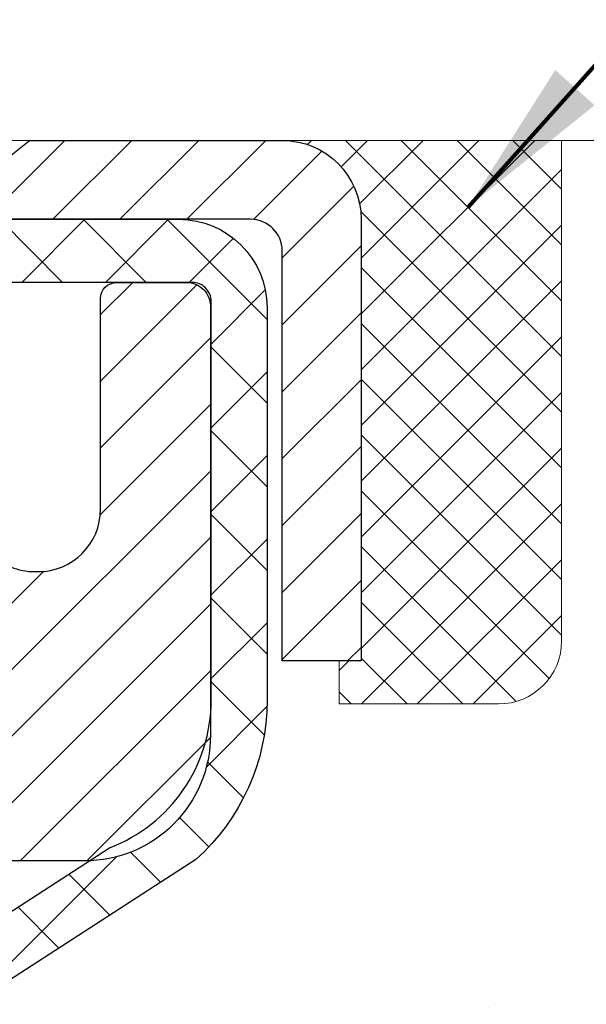
# Model space of a CAD drawing. Units: inches. Extents: x 34.4 to 76.7, y 2 to 36.3.
# Drawn here: x 57.6 to 58.3, y 25 to 26.2 of the extents above; entities that cross this region are included whole.
import ezdxf

# ---------------------------------------------------------------- set-up
doc = ezdxf.new("R2010")
doc.units = ezdxf.units.IN
doc.header["$MEASUREMENT"] = 0
for name, color, linetype, lineweight in [('CAPPING STRIP - H', 251, 'Continuous', 15), ('CAPPING STRIP - L', 7, 'Continuous', 25), ('CONCRETE - H', 130, 'Continuous', 9), ('CONCRETE - L', 132, 'Continuous', 13), ('DIMS', 50, 'Continuous', 25), ('MIG RETAINER - H', 251, 'Continuous', 20), ('MIG RETAINER - L', 7, 'Continuous', 30), ('PVC SIDESHEET - H', 170, 'Continuous', 20), ('PVC SIDESHEET - L', 150, 'Continuous', 25), ('SEALANT - H', 50, 'Continuous', 15), ('SEALANT - L', 52, 'Continuous', 20), ('TEXT - 4', 241, 'Continuous', 25)]:
    doc.layers.add(name, color=color, linetype=linetype, lineweight=lineweight)
doc.styles.add('ROMANS', font='romans', dxfattribs={"width": 0.9})
doc.styles.get("Standard").update_dxf_attribs({"font": 'arial.ttf'})
doc.dimstyles.get("Standard").update_dxf_attribs({"dimtxt": 0.18, "dimasz": 0.18, "dimexe": 0.18, "dimexo": 0.0625, "dimgap": 0.09, "dimtad": 0, "dimtih": 1, "dimtoh": 1, "dimdec": 4, "dimzin": 0, "dimdsep": 46, "dimtxsty": 'Standard', "dimcen": 0.09, "dimadec": 0, "dimazin": 0, "dimtfac": 1, "dimtdec": 4, "dimtofl": 0, "dimtmove": 0, "dimatfit": 3, "dimfxl": 1, "dimtolj": 1, "dimtzin": 0, "dimarcsym": 0})
doc.dimstyles.new('STANDARD$0', dxfattribs={"dimtxt": 0.18, "dimasz": 0.18, "dimexe": 0.18, "dimexo": 0.0625, "dimgap": 0.09, "dimtad": 0, "dimtih": 1, "dimtoh": 1, "dimdec": 4, "dimzin": 0, "dimdsep": 46, "dimtxsty": 'ROMANS', "dimcen": 0.09, "dimadec": 0, "dimazin": 0, "dimtfac": 1, "dimtdec": 4, "dimtofl": 0, "dimtmove": 0, "dimatfit": 3, "dimfxl": 1, "dimtolj": 1, "dimtzin": 0, "dimarcsym": 0})

# ---------------------------------------------------------------- blocks, each defined once
blk = doc.blocks.new('*X6')
at = {"color": 0}
for p, q in [((1237.986130794628, 929.2961535421395), (1237.97385116075, 929.3084331760182)), ((1238.536813030436, 929.1775962613214), (1238.667649945133, 929.3084331760183)), ((1239.602059879881, 928.4750761578006), (1240.435416898099, 929.3084331760183)), ((1246.588648714498, 922.4614025752369), (1239.741618113716, 929.3084331760182)), ((1240.190661302946, 927.2959106278986), (1242.203183851066, 929.3084331760184)), ((1240.238648714498, 923.8083641335176), (1245.738717756998, 929.3084331760184)), ((1240.238648714498, 925.5761310864839), (1243.970950804032, 929.3084331760184)), ((1246.588648714498, 924.2291695282032), (1241.509385066682, 929.3084331760182)), ((1246.588648714498, 925.9969364811695), (1243.277152019649, 929.3084331760182)), ((1246.588648714498, 927.7647034341359), (1245.044918972615, 929.3084331760182)), ((1240.238648714498, 922.0405971805513), (1246.588648714498, 928.3905971805514)), ((1246.588648714498, 920.6936356222706), (1240.226369080619, 927.0559152561492)), ((1240.238648714498, 920.2728302275848), (1246.588648714498, 926.622830227585)), ((1246.588648714497, 918.9258686693039), (1240.238648714498, 925.2758686693037)), ((1240.238648714498, 918.5050632746186), (1246.588648714498, 924.8550632746186)), ((1246.588648714497, 917.1581017163379), (1240.238648714498, 923.5081017163377)), ((1240.238648714498, 916.7372963216523), (1246.588648714498, 923.0872963216523)), ((1246.588648714497, 915.3903347633716), (1240.238648714498, 921.7403347633713)), ((1240.238648714498, 914.9695293686858), (1246.588648714498, 921.3195293686858)), ((1246.588648714497, 913.6225678104047), (1240.238648714498, 919.9725678104049)), ((1240.238648714498, 913.2017624157195), (1246.588648714498, 919.5517624157194)), ((1246.193007264837, 912.2504423070994), (1240.238648714498, 918.2048008574385)), ((1240.249262063965, 911.4446088122202), (1246.588648714498, 917.783995462753)), ((1245.15052543455, 911.5251571844204), (1240.238648714498, 916.4370339044722)), ((1242.017029016931, 911.4446088122202), (1246.588648714498, 916.0162285097866)), ((1243.463306853783, 911.4446088122203), (1240.238648714498, 914.6692669515057)), ((1243.784795969898, 911.4446088122203), (1246.588648714498, 914.2484615568203)), ((1239.538648714498, 912.5017624157197), (1239.845319474796, 912.8084331760185)), ((1241.695539900817, 911.4446088122203), (1240.238648714498, 912.9014999985397)), ((1239.92777294785, 911.4446088122202), (1239.538648714498, 911.833733045573))]:
    blk.add_line(p, q, dxfattribs=at)
blk = doc.blocks.new('*D9')
at = {"layer": 'DEFPOINTS', "color": 0, "transparency": 16777216}
for p in [(58.29076932368773, 26.02870139493199), (64.4792688100143, 26.02870139493199), (61.15436163328351, 18.84547006437687)]:
    blk.add_point(p, dxfattribs=at)
at = {"layer": 'DIMS', "color": 0, "lineweight": -2, "transparency": 16777216}
for p, q in [((58.53076932368773, 26.02870139493199), (64.7192688100143, 26.02870139493199)), ((64.4792688100143, 25.78870139493199), (64.4792688100143, 23.88865183317986)), ((64.4792688100143, 19.08547006437687), (64.4792688100143, 22.59722326175129)), ((61.39436163328352, 18.84547006437687), (64.7192688100143, 18.84547006437687))]:
    blk.add_line(p, q, dxfattribs=at)
at = {"layer": 'DIMS', "color": 0, "transparency": 16777216}
for points in [[(64.4392688100143, 25.78870139493199), (64.51926881001431, 25.78870139493199), (64.4792688100143, 26.02870139493199)], [(64.4392688100143, 19.08547006437687), (64.51926881001431, 19.08547006437687), (64.4792688100143, 18.84547006437687)]]:
    blk.add_solid(points, dxfattribs=at)
at = {"layer": 'DIMS', "color": 0, "transparency": 16777216, "insert": (64.4792688100143, 23.24293754746559), "char_height": 0.24, "attachment_point": 5, "style": 'ROMANS'}
blk.add_mtext('\\A1;7 3/16 IN \\P [182.5mm]', dxfattribs=at)

msp = doc.modelspace()

# ---------------------------------------------------------------- hatches: boundary and pattern name
at = {"layer": 'CAPPING STRIP - H'}
h = msp.add_hatch(dxfattribs=at)
h.set_pattern_fill('ANSI31', color=256, scale=0.47244, angle=90, style=0)
h.set_pattern_definition([(45.00000000000001, (-939.3924625913867, 443.0642812779275), (0.04175819096297156, -0.04175819096297156), [])])
edge = h.paths.add_edge_path()
edge.add_line((56.66937685210377, 25.89242774414707), (56.65177008806285, 25.98926494637281))
edge.add_line((56.65177008806285, 25.98926494637259), (56.85608012788379, 26.02641222634075))
edge.add_arc((56.88072959754408, 25.8908401432294), 0.1377947244043846, 90.00000000099271, 100.30484647022479, ccw=False)
edge.add_line((56.8807295975418, 26.02863486763373), (57.11557693845333, 26.02863486763373))
edge.add_line((57.11557693845333, 26.02863486763373), (57.23860794239107, 25.93021006448349))
edge.add_line((57.23860794239107, 25.93021006448372), (56.8807295975418, 25.93021006448372))
edge.add_arc((56.88072959754498, 25.89084014321644), 0.03936992126728001, 90.00000000430171, 100.3048464714298)
edge.add_line((56.87368689192516, 25.92957502411387), (56.66937685210377, 25.89242774414707))
edge = h.paths.add_edge_path()
edge.add_arc((57.90297536365341, 25.89084014322349), 0.03936992126011774, 359.9999999998346, 449.9999999998345)
edge.add_line((57.90297536365341, 25.93021006448372), (57.50435491089564, 25.93021006448372))
edge.add_line((57.50435491089564, 25.93021006448372), (57.62738591483338, 26.02863486763395))
edge.add_line((57.62738591483338, 26.02863486763373), (57.94234528491296, 26.02863486763373))
edge.add_arc((57.94234528491296, 25.93021006448372), 0.09842480315012381, -6.622258297284134e-11, 89.99999999993378, ccw=False)
edge.add_line((58.04077008806297, 25.93021006448372), (58.04077008806297, 25.37903116684321))
edge.add_line((58.04077008806297, 25.37903116684321), (57.94234528491296, 25.37903116684321))
edge.add_line((57.94234528491296, 25.37903116684321), (57.94234528491342, 25.89084014322349))
at = {"layer": 'CONCRETE - H'}
h = msp.add_hatch(dxfattribs=at)
h.set_pattern_fill('AR-CONC', color=256, scale=0.19)
h.set_pattern_definition([(49.99999999999999, (314.8591941178954, 504.2212307336424), (1.362794346941432, -0.1192290564669307), [0.1425, -1.5675]), (355, (314.8591941178954, 504.2212307336424), (-0.2636275338647, 1.429165054030022), [0.114, -1.254]), (100.45144446, (314.9727603117953, 504.2112949800423), (1.099166808781513, 1.309935982840396), [0.1211063647999998, -1.332170012799997]), (46.18420000000002, (314.8591941178954, 504.6012307336424), (2.027758528275987, -0.3144866335068454), [0.2137499999999997, -2.351249999999995]), (96.63563549, (315.0281739333953, 504.5750234503424), (1.775857696781034, 1.850825341471646), [0.1816596498, -1.998256144]), (351.1841639899999, (314.8591941178954, 504.6012307336424), (1.775857695604069, 1.850825340512981), [0.171, -1.8810000019]), (21, (315.0491941178953, 504.5062307336424), (1.134123399025077, -0.7649758922641438), [0.1425, -1.5675]), (326.0000000000001, (315.0491941178953, 504.5062307336424), (0.4622991306510053, 1.377785085589021), [0.114, -1.254]), (71.45144474, (315.1437044004953, 504.4424827430424), (1.596422515786945, 0.6128091903320723), [0.121106361, -1.3321700128]), (37.50000000000001, (314.8591941178954, 504.2212307336424), (0.02310372510285227, 0.6324983222794919), [0, -1.2388, 0, -1.273, 0, -1.25875]), (7.499999999999999, (314.8591941178954, 504.2212307336424), (0.4998321211400824, 0.7493822525764845), [0, -0.7258, 0, -1.2103, 0, -0.47975]), (327.5, (314.4354941178953, 504.2212307336424), (1.014262628727577, -0.04285425629532154), [0, -0.475, 0, -1.482, 0, -1.9665]), (317.5, (314.2454941178954, 504.2212307336424), (1.108053721750534, 0.1901994664314037), [0, -0.6175, 0, -0.9842, 0, -1.3965])])
edge = h.paths.add_edge_path()
edge.add_spline(control_points=[(63.73142213137601, 26.02870215926389), (64.73073340104014, 24.87188663377718), (61.0706698372415, 25.08234844373037), (59.67432560107812, 23.55804587094569), (60.77369464853399, 21.14164115780396), (66.22670180104097, 18.91424149570251), (63.96910397877235, 18.5954705643848)], knot_values=[0, 0, 0, 0, 3.548289364266253, 4.599367142462935, 5.808491735527623, 11.10077382564263, 11.10077382564263, 11.10077382564263, 11.10077382564263], degree=3, periodic=0)
edge.add_line((63.96910397877281, 18.59547056438383), (63.47610463533758, 18.59547056438269))
edge.add_line((63.47610463533755, 18.59547056438269), (63.47610463533391, 18.72145457289626))
edge.add_line((63.47610463533391, 18.72145457289626), (63.47610463533391, 18.79232057289629))
edge.add_line((63.47610463533391, 18.79232057289629), (62.80642093533444, 18.79232057289646))
edge.add_arc((62.80642093533396, 18.83169057289682), 0.03937000000036051, 240.0000000007057, 270.00000000070315, ccw=False)
edge.add_line((62.78673593533421, 18.79759515274928), (62.65097502771638, 18.87597674930792))
edge.add_arc((62.59585702771602, 18.7805095728957), 0.1102360000007272, 60.00000000001766, 89.99999999983751)
edge.add_line((62.59585702771636, 18.89074557289642), (61.68789908668757, 18.89074557289631))
edge.add_arc((61.68789908668788, 18.93011557289638), 0.03937000000007629, 239.9999999666583, 269.999999999545, ccw=False)
edge.add_line((61.668214086668, 18.89602015276078), (60.98812690052864, 19.28866815556704))
edge.add_arc((60.92812695980098, 19.18474507289135), 0.1200000000005772, 60.00003267872087, 89.99999999995929)
edge.add_line((60.92812695980109, 19.30474507289192), (60.71668557724169, 19.30474507289198))
edge.add_arc((60.71668557724155, 19.34411507289228), 0.03937000000030366, 225.0000000001755, 270.0000000002068, ccw=False)
edge.add_line((60.68884678326611, 19.31627627891667), (60.57238025913375, 19.43274280304909))
edge.add_arc((60.32267828482662, 19.18304082874265), 0.3531319186159777, 44.999999999925, 76.09799910884286)
edge.add_arc((60.03339369174347, 18.01427105530148), 1.557170273115109, 76.09799910892666, 103.9020008910647)
edge.add_arc((59.74408351636953, 19.18308613564987), 0.3530817926591173, 103.8997375974197, 135.002263293636)
edge.add_line((59.49440712435279, 19.43274280304909), (59.37794060022023, 19.31627627891679))
edge.add_arc((59.35010180624482, 19.34411507289171), 0.03936999999978714, 270.0000000001654, 315.00000000049727, ccw=False)
edge.add_line((59.35010180624494, 19.30474507289192), (57.63919670376094, 19.30474507289192))
edge.add_arc((57.63919670376106, 19.344115072892), 0.03937000000007629, 179.9999999998346, 269.9999999998346, ccw=False)
edge.add_line((57.59982670376093, 19.34411507289211), (57.5998267037603, 23.38234880509968))
edge.add_arc((57.63919670376066, 23.38234880509957), 0.03937000000036051, 107.30237723705889, 179.9999999998346, ccw=False)
edge.add_line((57.62748749539031, 23.41993725198641), (57.64476043648364, 23.42646324878125))
edge.add_line((57.64476043648364, 23.42646324878125), (57.66193703265816, 23.43317762884963))
edge.add_line((57.66193703265816, 23.43317762884963), (57.67892093899462, 23.44026877546513))
edge.add_line((57.67892093899462, 23.44026877546513), (57.69561581057422, 23.44792507190105))
edge.add_line((57.69561581057422, 23.44792507190105), (57.71192530247771, 23.45633490143119))
edge.add_line((57.71192530247771, 23.45633490143119), (57.72776421680254, 23.46565047315231))
edge.add_line((57.72776421680254, 23.46565047315231), (57.74310474611246, 23.47583775323197))
edge.add_line((57.74310474611246, 23.47583775323197), (57.7579375002785, 23.48680294019219))
edge.add_line((57.7579375002785, 23.48680294019219), (57.7722530977, 23.49845220487724))
edge.add_line((57.7722530977, 23.49845220487724), (57.78604215329477, 23.51069176935822))
edge.add_line((57.78604215329477, 23.51069176935822), (57.79929343247812, 23.52345507095525))
edge.add_line((57.79929343247812, 23.52345507095525), (57.81199081403082, 23.53674745384102))
edge.add_line((57.81199081403082, 23.53674745384102), (57.82412094162436, 23.55057552992513))
edge.add_line((57.82412094162436, 23.55057552992513), (57.83568373221414, 23.56490689911026))
edge.add_line((57.83568373221414, 23.56490689911026), (57.84668219329586, 23.57970007777531))
edge.add_line((57.84668219329586, 23.57970007777531), (57.85711933236524, 23.59491358230012))
edge.add_line((57.85711933236524, 23.59491358230012), (57.86699815691799, 23.61050592906359))
edge.add_line((57.86699815691799, 23.61050592906359), (57.87632167445071, 23.62643563444509))
edge.add_line((57.87632167445071, 23.62643563444509), (57.88509295609236, 23.64266125669893))
edge.add_line((57.88509295609236, 23.64266125669893), (57.89332020064757, 23.65914472845849))
edge.add_line((57.89332020064757, 23.65914472845849), (57.90102041635618, 23.67585377959595))
edge.add_line((57.90102041635618, 23.67585377959595), (57.90821147974083, 23.69275671137721))
edge.add_line((57.90821147974083, 23.69275671137721), (57.91491174396168, 23.70982331056972))
edge.add_line((57.91491174396168, 23.70982331056972), (57.92114411972278, 23.72703756810721))
edge.add_line((57.92114411972278, 23.72703756810721), (57.92693404982873, 23.74439136654324))
edge.add_line((57.92693404982873, 23.74439136654324), (57.93230700422845, 23.76187667302803))
edge.add_line((57.93230700422845, 23.76187667302803), (57.93728845287086, 23.77948545471155))
edge.add_line((57.93728845287086, 23.77948545471155), (57.94190386570489, 23.79720967874401))
edge.add_line((57.94190386570489, 23.79720967874401), (57.946178712679, 23.8150413122754))
edge.add_line((57.946178712679, 23.8150413122754), (57.95013846374167, 23.83297232245592))
edge.add_line((57.95013846374167, 23.83297232245592), (57.95380858884226, 23.85099467643555))
edge.add_line((57.95380858884226, 23.85099467643555), (57.95721455792926, 23.8691003413645))
edge.add_line((57.95721455792926, 23.8691003413645), (57.96038184095113, 23.88728128439298))
edge.add_line((57.96038184095113, 23.88728128439298), (57.96333590785724, 23.90552947267052))
edge.add_line((57.96333590785724, 23.90552947267052), (57.96610222859562, 23.92383687334801))
edge.add_line((57.96610222859562, 23.92383687334801), (57.96870627311563, 23.94219545357497))
edge.add_line((57.96870627311563, 23.94219545357497), (57.97079057041691, 23.95774104175062))
edge.add_line((57.97079057041691, 23.95774104175062), (57.97080831048623, 23.9577391878198))
edge.add_line((57.97080831048623, 23.9577391878198), (57.97352941329535, 23.97903402127814))
edge.add_line((57.97352941329535, 23.97903402127814), (57.975799448852, 23.99749794305477))
edge.add_line((57.975799448852, 23.99749794305477), (57.97800908798553, 24.01598091298148))
edge.add_line((57.97800908798553, 24.01598091298148), (57.9801769551442, 24.03441668335789))
edge.add_arc((57.92152948974967, 24.04134256437338), 0.05905500000036566, 353.2649378232785, 366.6781923656068)
edge.add_line((57.98018380064394, 24.04821023053897), (57.97800908798553, 24.06670421576483))
edge.add_line((57.97800908798553, 24.06670421576483), (57.975799448852, 24.08518718569154))
edge.add_line((57.975799448852, 24.08518718569154), (57.97352941329535, 24.10365110746771))
edge.add_line((57.97352941329535, 24.10365110746771), (57.9711735113662, 24.12208794824447))
edge.add_line((57.9711735113662, 24.12208794824447), (57.96870627311563, 24.14048967517111))
edge.add_line((57.96870627311563, 24.14048967517111), (57.96610222859562, 24.15884825539807))
edge.add_line((57.96610222859562, 24.15884825539807), (57.96333590785724, 24.17715565607533))
edge.add_line((57.96333590785724, 24.17715565607533), (57.96038184095113, 24.19540384435332))
edge.add_line((57.96038184095113, 24.19540384435332), (57.95721455792926, 24.21358478738158))
edge.add_line((57.95721455792926, 24.21358478738158), (57.95380858884226, 24.23169045231053))
edge.add_line((57.95380858884226, 24.23169045231053), (57.95013846374167, 24.24971280629016))
edge.add_line((57.95013846374167, 24.24971280629016), (57.946178712679, 24.26764381647068))
edge.add_line((57.946178712679, 24.26764381647068), (57.94190386570489, 24.28547545000207))
edge.add_line((57.94190386570489, 24.28547545000207), (57.93728845287086, 24.30319967403453))
edge.add_line((57.93728845287086, 24.30319967403453), (57.93230700422845, 24.32080845571805))
edge.add_line((57.93230700422845, 24.32080845571805), (57.92693404982873, 24.33829376220284))
edge.add_line((57.92693404982873, 24.33829376220284), (57.92114411972278, 24.35564756063887))
edge.add_line((57.92114411972278, 24.35564756063887), (57.91491174396168, 24.37286181817636))
edge.add_line((57.91491174396168, 24.37286181817636), (57.90821147974083, 24.38992841736886))
edge.add_line((57.90821147974083, 24.38992841736886), (57.90102041635618, 24.40683134915012))
edge.add_line((57.90102041635618, 24.40683134915012), (57.89332020064757, 24.42354040028759))
edge.add_line((57.89332020064757, 24.42354040028759), (57.88509295609236, 24.44002387204715))
edge.add_line((57.88509295609236, 24.44002387204715), (57.87632167445071, 24.45624949430122))
edge.add_line((57.87632167445071, 24.45624949430122), (57.86699815691799, 24.47217919968249))
edge.add_line((57.86699815691799, 24.47217919968249), (57.85711933236524, 24.48777154644596))
edge.add_line((57.85711933236524, 24.48777154644596), (57.84668219329586, 24.50298505097076))
edge.add_line((57.84668219329586, 24.50298505097076), (57.83568373221414, 24.51777822963605))
edge.add_line((57.83568373221414, 24.51777822963605), (57.82412094162436, 24.53210959882095))
edge.add_line((57.82412094162436, 24.53210959882095), (57.81199081403082, 24.54593767490506))
edge.add_line((57.81199081403082, 24.54593767490506), (57.79929343247812, 24.5592300577906))
edge.add_line((57.79929343247812, 24.5592300577906), (57.78604215329432, 24.57199335938786))
edge.add_line((57.78604215329432, 24.57199335938786), (57.77225309769955, 24.58423292386884))
edge.add_line((57.77225309769955, 24.58423292386884), (57.7579375002785, 24.59588218855389))
edge.add_line((57.7579375002785, 24.59588218855389), (57.74310474611246, 24.60684737551411))
edge.add_line((57.74310474611246, 24.60684737551411), (57.72776421680254, 24.61703465559377))
edge.add_line((57.72776421680254, 24.61703465559377), (57.71211206823745, 24.62624038204409))
edge.add_line((57.71211206823745, 24.62624038204409), (57.71211828101167, 24.62625071982653))
edge.add_line((57.71211828101167, 24.62625071982653), (57.71192530247771, 24.62635022731489))
edge.add_line((57.71192530247771, 24.62635022731489), (57.71211206823745, 24.62624038204409))
edge.add_line((57.71211206823745, 24.62624038204409), (57.69561581057422, 24.63476005684457))
edge.add_line((57.69561581057422, 24.63476005684457), (57.67892093899462, 24.64241635328072))
edge.add_line((57.67892093899462, 24.64241635328072), (57.66193703265816, 24.64950749989622))
edge.add_line((57.66193703265816, 24.64950749989622), (57.64476043648364, 24.6562218799646))
edge.add_line((57.64476043648364, 24.6562218799646), (57.62748749539008, 24.66274787675921))
edge.add_arc((57.6391967037606, 24.70033632364577), 0.03937000000010052, 179.9999999997518, 252.6976227625812, ccw=False)
edge.add_line((57.59982670376047, 24.70033632364594), (57.59982670376047, 24.8142257613864))
edge.add_line((57.59982670376047, 24.8142257613864), (57.59982670376047, 24.88957137250519))
edge.add_line((57.59982670376047, 24.88957137250519), (57.52896070376045, 24.88957137250519))
edge.add_line((57.52896070376045, 24.88957137250519), (57.50166580736686, 24.8895713725049))
edge.add_arc((57.54077170376092, 24.89412392862515), 0.03937000000014115, 122.9031521392838, 186.6402612610887, ccw=False)
edge.add_line((57.51938510712506, 24.92717858615389), (57.83460304758052, 25.13112681762691))
edge.add_arc((57.65691320375919, 25.32981917105472), 0.2665564328766644, 311.8061494064951, 360.0000000001467)
edge.add_line((57.92346963663584, 25.32981917105541), (57.92346963663584, 25.37903277340489))
edge.add_line((57.92346963663584, 25.37903277340489), (57.94234759351292, 25.37903277340489))
edge.add_line((57.94234759351292, 25.37903277340489), (58.01321334154471, 25.37903277340489))
edge.add_line((58.01321334154471, 25.37903277340489), (58.01321334154471, 25.32533890081446))
edge.add_line((58.01321334154471, 25.32533890081446), (58.21203223918303, 25.32533890081446))
edge.add_arc((58.2120322391828, 25.40407905829453), 0.07874015748006968, 270.0000000001654, 360.0000000001655)
edge.add_line((58.29077239666293, 25.40407905829476), (58.29077239666293, 26.02863647419564))
edge.add_line((58.29077239666293, 26.02863647419564), (59.35789103745145, 26.02863647419564))
edge.add_line((59.35789103745145, 26.02863647419564), (63.73142213137601, 26.02870215926389))
at = {"layer": 'MIG RETAINER - H'}
h = msp.add_hatch(dxfattribs=at)
h.set_pattern_fill('ANSI31', color=256, scale=0.47, style=0)
h.set_pattern_definition([(45, (-893.6277775621998, -412.232888164306), (-0.04154252339470966, 0.04154252339470967), [])])
h.paths.add_polyline_path([(56.85788988316079, 23.11947006437423), (56.85788988315943, 23.81573697150871), (56.93218621744126, 23.88032178956892), (57.09588988315926, 23.88032178956892), (57.09588988315971, 23.11947006437445)])
edge = h.paths.add_edge_path()
edge.add_arc((57.63788988315736, 25.56847006437657), 0.07800000000003138, 270.000000000501, 360.0000000000418)
edge.add_line((57.71588988315779, 25.56847006437657), (57.71588988315733, 25.83147006437376))
edge.add_arc((57.73588988315731, 25.83147006437399), 0.02000000000020918, 90.00000000195422, 180.0000000006514, ccw=False)
edge.add_line((57.73588988315686, 25.8514700643742), (57.82288988315685, 25.85147006437602))
edge.add_arc((57.8228898831573, 25.82147006437604), 0.03000000000002956, 2.1719870346714742e-10, 90.0000000013028, ccw=False)
edge.add_line((57.8528898831575, 25.82147006437604), (57.85288988315841, 25.28647006436891))
edge.add_arc((57.69588988315826, 25.28647006436891), 0.1569999999999254, -90.00000000033191, 6.230038707144558e-11, ccw=False)
edge.add_line((57.69588988315735, 25.12947006436899), (57.52962956820028, 25.1294700643699))
edge.add_arc((57.52962956821074, 25.05073037933822), 0.07873968503150763, 90.00000000777618, 177.4144840053407)
edge.add_arc((57.33608710914422, 25.05947006437383), 0.1149999999996634, 275.2124696742857, 357.41448399777784, ccw=False)
edge.add_arc((57.34471779446966, 24.96486292262044), 0.02000000000000517, 160.3257550186187, 275.2124696744299, ccw=False)
edge.add_arc((57.21467082803809, 25.01136053680862), 0.1181095275611714, 340.3257550185371, 642.6342225154141)
edge.add_arc((57.24487898819888, 24.87659515303777), 0.02000000000015042, -10.621520468789072, 102.63422251443592, ccw=False)
edge.add_arc((57.1868898831587, 24.88747006437539), 0.07899999999997757, 270.0000000008245, 349.3784795304081, ccw=False)
edge.add_line((57.18688988315961, 24.80847006437544), (57.11288988315863, 24.8084700643743))
edge.add_arc((57.11288988315863, 24.79147006437425), 0.01699999999999591, 90.00000000076633, 180)
edge.add_line((57.0958898831588, 24.79147006437425), (57.09588988315926, 24.19291833917974))
edge.add_line((57.09588988315926, 24.19291833917974), (56.93218621744126, 24.19291833917974))
edge.add_line((56.93218621744126, 24.19291833917974), (56.85788988315943, 24.25750315723995))
edge.add_line((56.85788988315943, 24.25750315723995), (56.85788988315761, 25.82147006437332))
edge.add_arc((56.88788988315736, 25.82147006437354), 0.02999999999985903, 90.00000000043423, 180.0000000002171, ccw=False)
edge.add_line((56.8878898831569, 25.85147006437329), (56.95288988315696, 25.85147006437397))
edge.add_arc((56.95288988315741, 25.83147006437399), 0.01999999999998181, 0, 90.00000000065143, ccw=False)
edge.add_line((56.97288988315739, 25.83147006437399), (56.97288988315785, 25.56847006437248))
edge.add_arc((57.05088988315782, 25.5684700643727), 0.07799999999997453, 180.0000000000835, 270.0000000004176)
edge.add_line((57.05088988315828, 25.49047006437273), (57.05488988315818, 25.49047006437273))
edge.add_arc((57.05488988315773, 25.56847006437248), 0.07799999999986085, 270.000000000334, 360.0000000001671)
edge.add_line((57.1328898831577, 25.5684700643727), (57.13288988315725, 25.83147006437331))
edge.add_arc((57.15288988315723, 25.83147006437331), 0.01999999999998181, 90.00000000032571, 180, ccw=False)
edge.add_line((57.15288988315723, 25.85147006437329), (57.29433653121367, 25.8514700643742))
edge.add_line((57.29433653121367, 25.85147006437442), (57.29433653121367, 25.52057485815713))
edge.add_line((57.29433653121367, 25.52057485815713), (57.3136220936114, 25.50124425125533))
edge.add_line((57.3136220936114, 25.50124425125533), (57.3136220936114, 25.42410200167011))
edge.add_line((57.3136220936114, 25.42410200166988), (57.37147878080003, 25.38553087687693))
edge.add_line((57.37147878080003, 25.38553087687716), (57.42933546798866, 25.42410200167011))
edge.add_line((57.42933546798866, 25.42410200166988), (57.42933546798866, 25.5012442512551))
edge.add_line((57.42933546798866, 25.50124425125533), (57.44862103038548, 25.52052981365124))
edge.add_line((57.44862103038548, 25.52052981365124), (57.44862103038548, 25.8514700643742))
edge.add_line((57.44862103038548, 25.85147006437442), (57.53588988315749, 25.85147006437465))
edge.add_arc((57.53588988315749, 25.83147006437467), 0.01999999999998181, 0, 90, ccw=False)
edge.add_line((57.55588988315748, 25.83147006437467), (57.55588988315793, 25.56847006437657))
edge.add_arc((57.63388988315791, 25.56847006437657), 0.07800000000008822, 180.000000000167, 270.000000000334)
edge.add_line((57.63388988315836, 25.49047006437659), (57.63788988315827, 25.49047006437659))
at = {"layer": 'PVC SIDESHEET - H'}
h = msp.add_hatch(dxfattribs=at)
h.set_pattern_fill('ANSI37', color=256, scale=0.59055, style=0)
h.set_pattern_definition([(45, (-126.9282890518246, -28.82633385997987), (-0.05219773870371446, 0.05219773870371446), []), (135, (-126.9282890518246, -28.82633385997987), (-0.05219773870371446, -0.05219773870371446), [])])
h.paths.add_polyline_path([(57.43053339516081, 24.82025052574623), (57.43053339516081, 24.89412232206324, -0.2544175294253038), (57.48088692458049, 24.9866753631437), (57.70175678683626, 25.12957972235505, 0.4033078353723514), (57.85288988315023, 25.28647006444531), (57.85288988315023, 25.31132003044023, 0.02353096692885778), (57.85376089515938, 25.32981756449372), (57.85376089515802, 25.82784806449341, 0.4142135623729873), (57.83013889515786, 25.85147006449334), (57.4502183953943, 25.8514700644922), (57.4502183953943, 25.91052518003845), (57.47482450095157, 25.9302100644844), (57.81323132803408, 25.93021006448531, -0.4142135623730915), (57.92346732803452, 25.81997406448578), (57.92346732803588, 25.32981756449372, -0.213440768600962), (57.83460073898067, 25.13112521106505), (57.51938279852465, 24.92717697959198, 0.2544175294251872), (57.50139939516083, 24.89412232206324), (57.50139939516083, 24.82025052574623), (57.50139939516083, 24.63779242478778, 0.3306422189433676), (57.54337009778709, 24.58126261134099), (57.56713036968603, 24.57419099969989), (57.59018796965773, 24.5669308353523), (57.61286374984655, 24.55911102559445), (57.635001417512, 24.55050248718008), (57.65644467991268, 24.54087613686316), (57.67703724430766, 24.53000289139764), (57.69662281795553, 24.51765366753772), (57.71504513951339, 24.50359946999571), (57.7321902213136, 24.48772972980997), (57.7480698807264, 24.47028631078966), (57.76271923210123, 24.45157634136682), (57.77617338978661, 24.43190694997325), (57.78846778734822, 24.4115831897892), (57.7996534677888, 24.39080863582977), (57.80980382526758, 24.36964155650649), (57.81899328412118, 24.34812702468535), (57.82729119184359, 24.32629545029509), (57.83476463532742, 24.30417071419798), (57.8414806911166, 24.28177666736688), (57.84750643575552, 24.25913716077444), (57.8529089457881, 24.23627604539352), (57.85775529775782, 24.21321717219699), (57.86211256820951, 24.18998439215794), (57.86604783368665, 24.16660155624855), (57.86962817073362, 24.14309251544215), (57.87292065589435, 24.11948112071114), (57.87599236571276, 24.09579122302885), (57.87891037673324, 24.07204667336769), (57.88174176549927, 24.04827132270076, -0.05933499155532457), (57.88172911778946, 24.03430438930319), (57.87891037673324, 24.01063524225457), (57.87599236571276, 23.98689069259341), (57.87292065589435, 23.96320079491112), (57.86962817073362, 23.93958940018034), (57.86604783368665, 23.91608035937394), (57.86211256820951, 23.89269752346455), (57.85775529775782, 23.86946474342527), (57.8529089457881, 23.84640587022874), (57.84750643575552, 23.82354475484782), (57.8414806911166, 23.80090524825538), (57.83476463532742, 23.77851120142428), (57.82729119184359, 23.75638646532717), (57.81899328412118, 23.73455489093713), (57.80980382526758, 23.71304035911577), (57.7996534677888, 23.69187327979272), (57.78846778734822, 23.67109872583306), (57.77617338978661, 23.65077496564901), (57.76271923210123, 23.63110557425567), (57.7480698807264, 23.61239560483283), (57.7321902213136, 23.59495218581252), (57.71504513951339, 23.57908244562678), (57.69662281795553, 23.56502824808454), (57.67703724430766, 23.55267902422462), (57.65644467991268, 23.54180577875933), (57.635001417512, 23.5321794284424), (57.61286374984655, 23.52357089002804), (57.59018796965773, 23.51575108026996), (57.56713036968603, 23.50849091592237), (57.54384724267283, 23.50156131373897, 0.3329817396557117), (57.50139939516038, 23.44488949083517), (57.43053339517036, 23.44488949083539), (57.43053339516081, 23.45984436667446, -0.3608117966093517), (57.52041600917681, 23.56818510404956), (57.54073382585801, 23.57253109711165), (57.56087720845261, 23.5772935599333), (57.58067172287218, 23.58288896227405), (57.59994293503104, 23.58973377389349), (57.61851790712052, 23.59823670064485), (57.63627420536858, 23.60854439270621), (57.65315088415281, 23.62048445012429), (57.66909071765866, 23.63386517158584), (57.68403648007114, 23.64849485577825), (57.69793094557571, 23.66418180138827), (57.7107168883569, 23.68073430710375), (57.72234821935052, 23.69797114286335), (57.73286416095306, 23.71579129211396), (57.74234338031891, 23.73413082596095), (57.75086475806455, 23.75292601621719), (57.75850717480779, 23.77211313469512), (57.76534951116554, 23.79162845320762), (57.77147064775471, 23.81140824356713), (57.77694946519267, 23.83138877758653), (57.78186484409633, 23.85150632707824), (57.78629506926944, 23.87169839519275), (57.79030473252504, 23.89193078371919), (57.79394473863039, 23.91219758079215), (57.79726539772963, 23.93249410342661), (57.80031701996739, 23.95281566863774), (57.80314991548784, 23.97315759344006), (57.80581439443466, 23.99351519484854), (57.80836076695294, 24.01388378987791), (57.81082739402899, 24.03416046860126, 0.06060086340155051), (57.81083934318684, 24.04842322007936), (57.80836076695294, 24.06879812574435), (57.80581439443466, 24.08916672077395), (57.80314991548784, 24.1095243221822), (57.80031701996739, 24.12986624698452), (57.79726539772963, 24.15018781219565), (57.79394473863039, 24.17048433483033), (57.79030473252504, 24.1907511319033), (57.78629506926944, 24.21098352042951), (57.78186484409633, 24.23117558854425), (57.77694946519267, 24.25129313803596), (57.77147064775471, 24.27127367205513), (57.76534951116554, 24.29105346241487), (57.75850717480779, 24.31056878092737), (57.75086475806455, 24.3297558994053), (57.74234338031891, 24.34855108966154), (57.73286416095306, 24.36689062350852), (57.72234821935052, 24.38471077275891), (57.7107168883569, 24.40194760851874), (57.69793094557571, 24.41850011423399), (57.68403648007114, 24.43418705984423), (57.66909071765866, 24.44881674403665), (57.65315088415281, 24.46219746549819), (57.63627420536858, 24.47413752291605), (57.61851790712052, 24.48444521497764), (57.59994293503104, 24.49294814172877), (57.58067172287218, 24.49979295334843), (57.56087720845261, 24.50538835568919), (57.54073382585801, 24.51015081851084), (57.52041600917681, 24.51449681157293, -0.3608117966100778), (57.43053339516081, 24.62283754894803)])

# ---------------------------------------------------------------- linework, layer by layer
at = {"layer": 'CAPPING STRIP - L'}
msp.add_lwpolyline([(57.94234528491342, 25.89084014322326, 0.414213562373095), (57.90297536365341, 25.93021006448372), (57.50435491089564, 25.93021006448372), (57.62738591483338, 26.02863486763373), (57.94234528491296, 26.02863486763373, -0.414213562373095), (58.04077008806297, 25.93021006448372), (58.04077008806297, 25.37903116684321), (57.94234528491296, 25.37903116684321)], format="xyb", close=True, dxfattribs=at)
at = {"layer": 'CONCRETE - L'}
msp.add_line((66.1535964439974, 26.02870215926383), (56.85789103745145, 26.02870215926406), dxfattribs=at)
at = {"layer": 'MIG RETAINER - L'}
msp.add_lwpolyline([(57.55588988315748, 25.56847006437657, 0.4142135623747932), (57.63388988315836, 25.49047006437659), (57.63788988315827, 25.49047006437659, 0.4142135623714301), (57.71588988315779, 25.56847006437657), (57.71588988315733, 25.83147006437376, -0.4142135623672345), (57.73588988315686, 25.8514700643742), (57.82288988315685, 25.85147006437602, -0.4142135623789455), (57.8528898831575, 25.82147006437604), (57.85288988315796, 25.28647006436914, -0.414213562375043), (57.69588988315735, 25.12947006436899), (57.52962956819982, 25.12947006436967, 0.4010574505985916)], format="xyb", dxfattribs=at)
at = {"layer": 'PVC SIDESHEET - L'}
msp.add_lwpolyline([(57.43053339516081, 24.89412232206301, -0.2544175294253872), (57.48088692458003, 24.9866753631437), (57.72683394813083, 25.14580482264306, 0.3114351400790096), (57.85376089515938, 25.32981756449327), (57.85376089515802, 25.82784806449341, 0.4142135623731408), (57.83013889515786, 25.85147006449334), (57.4502183953943, 25.8514700644922), (57.4502183953943, 25.91052518003845), (57.47482450095157, 25.9302100644844), (57.81323132803408, 25.93021006448531, -0.4142135623730909), (57.92346732803452, 25.81997406448578), (57.92346732803588, 25.3298175644935, -0.2134407686008599), (57.83460073898067, 25.13112521106505), (57.5193827985251, 24.92717697959198, 0.2544175294253872)], format="xyb", dxfattribs=at)
at = {"layer": 'SEALANT - L'}
for p, q in [((57.94234489121226, 26.02863746605577), (58.29077008806297, 26.02863746605577)), ((57.94234489121044, 26.02863746601257), (58.29077008806115, 26.02863746601257)), ((58.29077008806297, 26.02863746605577), (58.29077008806297, 25.40407745173307)), ((58.01321103294475, 25.32533729425278), (58.01321103294475, 25.37903116684321)), ((58.01321103294475, 25.32533729425278), (58.21202993058267, 25.32533729425278))]:
    msp.add_line(p, q, dxfattribs=at)
msp.add_arc((58.21202993058267, 25.40407745173307), 0.07874015748031496, 270, 0, dxfattribs=at)

# ---------------------------------------------------------------- block references
at = {"layer": 'SEALANT - H', "xscale": 0.03937007874015748, "yscale": 0.03937007874015748, "zscale": 0.03937007874015748}
msp.add_blockref('*X6', (9.212476831586343, -10.55830872197647), dxfattribs=at)

# ---------------------------------------------------------------- dimensions: what is measured, and where the dimension line sits
at = {"layer": 'DIMS'}
dim = msp.add_linear_dim(base=(64.4792688100143, 26.02870139493199), p1=(61.15436163328351, 18.84547006437687), p2=(58.29076932368773, 26.02870139493199), angle=90, text='<> \\P[]', dimstyle='STANDARD$0', override={"dimtxt": 0.24, "dimasz": 0.24, "dimexe": 0.24, "dimexo": 0.24, "dimgap": 0.24, "dimlunit": 5, "dimpost": ' IN', "dimfrac": 2}, dxfattribs=at)
dim.commit()
dim.dimension.update_dxf_attribs({"geometry": '*D9', "text_midpoint": (64.4792688100143, 23.24293754746559), "dimtype": 160})

# ---------------------------------------------------------------- leaders
at = {"layer": 'TEXT - 4'}
for points in [[(55.37814097116515, 25.79426832149169), (58.3563253171337, 28.47075134121586), (58.80941401883317, 28.47075134121586)], [(58.17405365879162, 25.94538288550136), (59.26179085482735, 27.16247188514446), (59.50720974557052, 27.16247188514446)]]:
    msp.add_leader(points, dimstyle='Standard', override={"dimtxt": 0.7, "dimasz": 0.2, "dimexe": 0.5, "dimexo": 0.5, "dimtih": 0, "dimtoh": 0, "dimtxsty": 'ROMANS', "dimdle": 0.05, "dimclrd": 256, "dimclre": 256, "dimclrt": 256, "dimtfac": 0.3, "dimlwd": 65535, "dimlwe": 65535}, dxfattribs=at)

doc.saveas('drawing.dxf')
